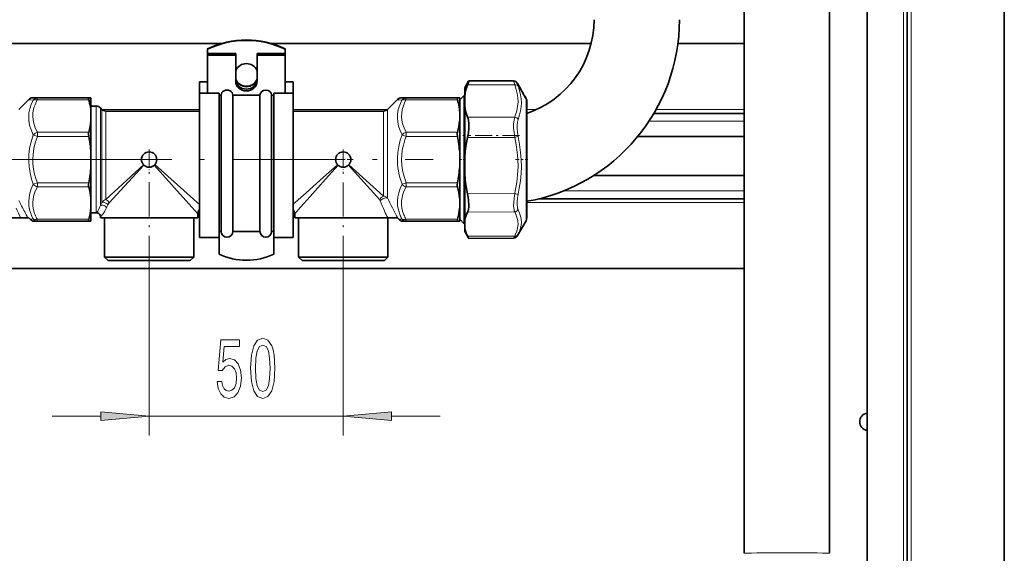
# Model space of a CAD drawing. Extents: x 0 to 420, y 0 to 297.
# Drawn here: x 162 to 213, y 98 to 126 of the extents above; entities that cross this region are included whole.
import ezdxf

# ---------------------------------------------------------------- set-up
doc = ezdxf.new("R2010")
doc.units = 0
doc.linetypes.add('DASHDOT', pattern=[18.5, 12, -3, 0.5, -3])

msp = doc.modelspace()

# ---------------------------------------------------------------- linework, layer by layer
at = {"color": 7, "lineweight": 35}
for p, q in [((212.844, 72.376), (212.844, 252.976)), ((207.844, 77.376), (207.844, 247.976)), ((205.784, 245.716), (205.784, 77.376)), ((199.444, 166.503), (199.444, 98.108)), ((203.844, 166.503), (203.844, 98.108)), ((146.07, 124.376), (172.509, 124.376)), ((175.07, 124.376), (191.556, 124.376)), ((196.026, 124.376), (199.444, 124.376)), ((171.79, 124.103), (171.79, 124.081)), ((171.79, 123.858), (171.79, 124.081)), ((171.79, 123.77), (171.79, 123.858)), ((171.79, 123.858), (173.24, 123.858)), ((173.24, 123.77), (173.24, 123.858)), ((174.34, 123.77), (174.34, 123.858)), ((175.79, 123.858), (174.34, 123.858)), ((175.79, 124.103), (175.79, 124.081)), ((175.79, 123.858), (175.79, 124.081)), ((175.79, 123.77), (175.79, 123.858)), ((171.79, 123.77), (171.79, 121.818)), ((171.79, 123.77), (173.24, 123.77)), ((173.24, 123.77), (173.24, 122.426)), ((175.79, 123.77), (174.34, 123.77)), ((174.34, 123.77), (174.34, 122.426)), ((175.79, 123.77), (175.79, 121.818)), ((171.38, 122.403), (171.38, 122.404)), ((171.38, 122.404), (171.79, 122.404)), ((171.38, 122.403), (171.38, 121.818)), ((171.38, 122.403), (171.79, 122.403)), ((175.79, 122.404), (176.2, 122.404)), ((175.79, 122.403), (176.2, 122.403)), ((176.2, 122.403), (176.2, 122.404)), ((176.2, 122.403), (176.2, 121.818)), ((185.04, 122.094), (185.232, 122.427)), ((187.562, 122.443), (185.251, 122.453)), ((187.906, 122.052), (187.757, 122.311)), ((171.38, 116.472), (171.38, 121.818)), ((171.38, 121.818), (172.38, 121.818)), ((172.38, 116.472), (172.38, 121.818)), ((175.2, 116.472), (175.2, 121.818)), ((175.2, 121.818), (176.2, 121.818)), ((176.2, 116.472), (176.2, 121.818)), ((185.04, 122.088), (185.04, 122.094)), ((185.04, 121.639), (185.04, 122.088)), ((187.912, 122.042), (187.906, 122.052)), ((187.945, 121.984), (187.912, 122.042)), ((187.981, 121.921), (187.945, 121.984)), ((187.981, 121.921), (187.998, 121.892)), ((187.986, 121.901), (187.992, 121.897)), ((188.046, 121.809), (188.016, 121.861)), ((188.093, 121.715), (188.017, 121.847)), ((188.05, 121.804), (188.046, 121.809)), ((188.069, 121.771), (188.05, 121.804)), ((188.069, 121.771), (188.083, 121.745)), ((162.067, 120.982), (162.572, 121.487)), ((162.784, 121.575), (165.78, 121.575)), ((165.78, 121.568), (165.672, 121.554)), ((165.78, 121.575), (165.78, 121.568)), ((165.78, 121.203), (165.78, 121.568)), ((172.38, 121.709), (172.49, 121.709)), ((172.49, 121.641), (172.49, 121.709)), ((172.49, 114.694), (172.49, 121.641)), ((173.09, 121.709), (173.79, 121.709)), ((173.09, 121.641), (173.09, 121.709)), ((173.09, 114.694), (173.09, 121.641)), ((173.79, 121.709), (174.49, 121.709)), ((174.49, 121.641), (174.49, 121.709)), ((174.49, 114.694), (174.49, 121.641)), ((175.09, 121.709), (175.2, 121.709)), ((175.09, 121.641), (175.09, 121.709)), ((175.09, 114.694), (175.09, 121.641)), ((181.067, 120.982), (181.572, 121.487)), ((181.784, 121.575), (184.78, 121.575)), ((184.78, 121.568), (184.672, 121.554)), ((184.78, 121.464), (185.02, 121.704)), ((184.78, 121.575), (184.78, 121.568)), ((184.78, 121.203), (184.78, 121.568)), ((185.02, 121.704), (185.02, 119.627)), ((185.04, 121.704), (185.02, 121.704)), ((185.04, 121.194), (185.04, 121.639)), ((188.088, 121.737), (188.083, 121.745)), ((188.102, 121.712), (188.088, 121.737)), ((188.102, 121.712), (188.109, 121.701)), ((188.122, 121.676), (188.13, 121.663)), ((188.13, 121.663), (188.199, 121.544)), ((188.24, 116.625), (188.24, 121.394)), ((165.78, 120.895), (165.78, 121.203)), ((166.055, 121.144), (165.78, 121.144)), ((165.78, 120.39), (165.78, 120.895)), ((166.342, 120.982), (166.267, 121.056)), ((171.38, 120.894), (166.554, 120.894)), ((180.855, 120.894), (176.2, 120.894)), ((184.78, 120.895), (184.78, 121.203)), ((184.78, 120.39), (184.78, 120.895)), ((185.04, 118.476), (185.04, 121.194)), ((188.24, 120.776), (188.251, 120.776)), ((194.788, 120.776), (199.444, 120.776)), ((165.78, 118.752), (165.78, 120.39)), ((184.78, 118.752), (184.78, 120.39)), ((185.02, 119.627), (185.02, 115.084)), ((193.949, 119.576), (199.444, 119.576)), ((165.78, 118.037), (165.78, 118.752)), ((184.78, 118.037), (184.78, 118.752)), ((185.04, 118.476), (185.04, 117.699)), ((165.78, 116.398), (165.78, 118.037)), ((184.78, 116.398), (184.78, 118.037)), ((185.04, 115.232), (185.04, 117.699)), ((191.686, 117.576), (199.444, 117.576)), ((165.78, 115.893), (165.78, 116.398)), ((171.38, 114.384), (171.38, 116.472)), ((172.38, 114.384), (172.38, 116.472)), ((175.2, 114.384), (175.2, 116.472)), ((176.2, 114.384), (176.2, 116.472)), ((184.78, 115.893), (184.78, 116.398)), ((188.24, 115.394), (188.24, 116.625)), ((188.866, 116.376), (199.444, 116.376)), ((165.78, 115.221), (165.78, 115.893)), ((184.78, 115.221), (184.78, 115.893)), ((157.586, 115.394), (162.162, 115.394)), ((162.527, 115.394), (162.162, 115.394)), ((162.576, 115.394), (162.527, 115.394)), ((162.65, 115.321), (162.576, 115.394)), ((162.86, 115.214), (165.78, 115.214)), ((165.78, 115.221), (165.672, 115.235)), ((166.055, 115.644), (165.78, 115.644)), ((165.78, 115.221), (165.78, 115.214)), ((166.055, 115.644), (166.07, 115.645)), ((166.28, 115.394), (166.28, 115.445)), ((166.28, 115.394), (166.586, 115.394)), ((166.48, 115.394), (166.48, 113.374)), ((166.586, 115.394), (171.28, 115.394)), ((171.08, 115.394), (171.08, 113.374)), ((171.28, 115.394), (171.28, 115.594)), ((176.28, 115.394), (176.28, 115.594)), ((176.28, 115.394), (176.586, 115.394)), ((176.48, 115.394), (176.48, 113.374)), ((176.586, 115.394), (181.071, 115.394)), ((181.575, 115.394), (181.071, 115.394)), ((181.08, 115.394), (181.08, 113.374)), ((181.6, 115.37), (181.575, 115.394)), ((181.65, 115.321), (181.6, 115.37)), ((181.86, 115.214), (184.78, 115.214)), ((184.78, 115.221), (184.672, 115.235)), ((184.78, 115.324), (185.02, 115.084)), ((184.78, 115.221), (184.78, 115.214)), ((185.04, 115.232), (185.04, 114.899)), ((188.199, 115.244), (187.757, 114.478)), ((172.38, 114.694), (172.49, 114.694)), ((173.09, 114.694), (173.79, 114.694)), ((173.79, 114.694), (174.49, 114.694)), ((175.09, 114.694), (175.2, 114.694)), ((185.04, 115.084), (185.02, 115.084)), ((185.04, 114.694), (185.04, 114.899)), ((185.04, 114.694), (185.232, 114.362)), ((171.38, 114.384), (172.38, 114.384)), ((172.38, 113.527), (172.38, 114.384)), ((175.2, 114.392), (175.2, 113.527)), ((175.2, 114.384), (176.2, 114.384)), ((187.562, 114.346), (185.251, 114.336)), ((166.48, 113.374), (170.798, 113.374)), ((166.66, 113.194), (166.48, 113.374)), ((166.66, 113.194), (170.64, 113.194)), ((170.64, 113.194), (170.9, 113.194)), ((170.798, 113.374), (171.08, 113.374)), ((170.9, 113.194), (171.08, 113.374)), ((176.48, 113.374), (180.798, 113.374)), ((176.66, 113.194), (176.48, 113.374)), ((176.66, 113.194), (180.64, 113.194)), ((180.64, 113.194), (180.9, 113.194)), ((180.798, 113.374), (181.08, 113.374)), ((180.9, 113.194), (181.08, 113.374)), ((93.844, 112.776), (199.444, 112.776))]:
    msp.add_line(p, q, dxfattribs=at)
at = {"color": 7, "lineweight": 13}
for p, q in [((208.044, 77.176), (208.044, 248.176)), ((207.644, 77.376), (207.644, 247.776)), ((187.616, 122.237), (185.187, 122.246)), ((187.992, 121.897), (188.002, 121.872)), ((188.046, 121.809), (188.016, 121.861)), ((188.021, 121.851), (188.016, 121.848)), ((188.093, 121.715), (188.017, 121.847)), ((188.097, 121.719), (188.021, 121.851)), ((163.01, 121.554), (165.672, 121.554)), ((163.01, 121.466), (163.01, 121.554)), ((163.01, 121.466), (165.672, 121.466)), ((182.01, 121.554), (184.672, 121.554)), ((182.01, 121.466), (182.01, 121.554)), ((182.01, 121.466), (184.672, 121.466)), ((188.102, 121.712), (188.088, 121.737)), ((188.097, 121.719), (188.092, 121.716)), ((188.109, 121.699), (188.097, 121.719)), ((188.102, 121.712), (188.109, 121.701)), ((188.169, 121.587), (188.191, 121.552)), ((188.191, 121.552), (188.194, 121.546)), ((188.199, 121.537), (188.199, 116.537)), ((166.055, 115.981), (166.055, 121.144)), ((166.267, 116.058), (166.267, 121.056)), ((166.342, 120.982), (166.342, 116.184)), ((166.348, 120.976), (171.38, 120.976)), ((166.554, 120.894), (166.554, 116.333)), ((176.2, 120.976), (181.061, 120.976)), ((180.855, 120.894), (180.855, 116.514)), ((181.067, 120.982), (181.067, 116.416)), ((188.24, 120.976), (188.75, 120.976)), ((194.903, 120.976), (199.444, 120.976)), ((187.616, 120.577), (185.187, 120.586)), ((194.538, 120.376), (199.444, 120.376)), ((163.021, 119.799), (165.666, 119.799)), ((163.021, 119.587), (163.021, 119.799)), ((182.021, 119.799), (184.666, 119.799)), ((182.021, 119.587), (182.021, 119.799)), ((163.021, 119.587), (162.809, 119.668)), ((163.021, 119.587), (165.666, 119.587)), ((182.021, 119.587), (181.809, 119.668)), ((182.021, 119.587), (184.666, 119.587)), ((187.616, 119.539), (185.187, 119.538)), ((176.2, 118.909), (176.205, 118.909)), ((166.554, 116.333), (168.49, 118.127)), ((166.719, 116.169), (168.512, 118.105)), ((170.973, 115.937), (169.042, 118.1)), ((171.237, 116.2), (169.073, 118.132)), ((176.2, 117.879), (176.205, 117.879)), ((180.66, 116.319), (179.044, 118.102)), ((180.855, 116.514), (179.072, 118.13)), ((162.809, 117.12), (163.021, 117.201)), ((165.666, 117.201), (163.021, 117.201)), ((163.021, 117.201), (163.021, 116.989)), ((181.809, 117.12), (182.021, 117.201)), ((184.666, 117.201), (182.021, 117.201)), ((182.021, 117.201), (182.021, 116.989)), ((165.666, 116.989), (163.021, 116.989)), ((184.666, 116.989), (182.021, 116.989)), ((190.117, 116.776), (199.444, 116.776)), ((166.29, 116.078), (166.342, 116.184)), ((171.38, 116.073), (171.237, 116.2)), ((176.322, 116.2), (176.2, 116.091)), ((187.616, 116.638), (185.187, 116.637)), ((188.199, 116.537), (188.199, 115.244)), ((166.055, 115.644), (166.055, 115.981)), ((166.267, 116.032), (166.267, 116.058)), ((166.269, 116.034), (166.267, 116.032)), ((166.269, 116.034), (166.29, 116.078)), ((166.586, 115.909), (166.584, 115.906)), ((166.586, 115.909), (166.606, 115.954)), ((166.606, 115.954), (166.653, 116.063)), ((171.28, 115.594), (170.973, 115.937)), ((176.586, 115.937), (176.28, 115.594)), ((187.616, 115.696), (185.187, 115.686)), ((188.24, 116.176), (199.444, 116.176)), ((162.814, 115.222), (163.01, 115.235)), ((163.01, 115.235), (163.01, 115.323)), ((163.01, 115.323), (165.672, 115.323)), ((163.01, 115.235), (165.672, 115.235)), ((181.841, 115.225), (181.81, 115.223)), ((182.01, 115.323), (184.672, 115.323)), ((182.01, 115.235), (182.01, 115.323)), ((182.01, 115.235), (184.672, 115.235)), ((187.616, 114.456), (185.187, 114.446)), ((168.78, 112.703), (168.78, 104.175)), ((178.78, 112.704), (178.78, 104.175)), ((163.78, 105.175), (166.289, 105.175)), ((168.78, 105.175), (178.78, 105.175)), ((181.27, 105.175), (183.78, 105.175))]:
    msp.add_line(p, q, dxfattribs=at)
at = {"color": 7, "linetype": 'DASHDOT', "lineweight": 13, "ltscale": 0.072886}
msp.add_line((187.859, 119.635), (184.944, 119.635), dxfattribs=at)
at = {"color": 7, "linetype": 'DASHDOT', "lineweight": 13, "ltscale": 0.025616}
for p, q in [((168.78, 118.907), (168.78, 117.882)), ((178.78, 118.907), (178.78, 117.882)), ((169.292, 118.394), (168.267, 118.394)), ((179.292, 118.394), (178.267, 118.394))]:
    msp.add_line(p, q, dxfattribs=at)
at = {"color": 7, "linetype": 'DASHDOT', "lineweight": 13}
msp.add_line((165.742, 118.394), (130.547, 118.394), dxfattribs=at)
at = {"color": 7, "linetype": 'DASHDOT', "lineweight": 13, "ltscale": 0.480886}
msp.add_line((164.176, 118.394), (183.412, 118.394), dxfattribs=at)
at = {"color": 7, "linetype": 'DASHDOT', "lineweight": 13, "ltscale": 0.147325}
msp.add_line((168.78, 112.703), (168.78, 118.596), dxfattribs=at)
at = {"color": 7, "linetype": 'DASHDOT', "lineweight": 13, "ltscale": 0.147238}
msp.add_line((178.78, 112.704), (178.78, 118.593), dxfattribs=at)
at = {"color": 7, "linetype": 'DASHDOT', "lineweight": 13, "ltscale": 0.0078}
msp.add_line((185.066, 118.394), (184.754, 118.394), dxfattribs=at)
at = {"color": 7, "linetype": 'DASHDOT', "lineweight": 13, "ltscale": 0.015752}
msp.add_line((187.662, 118.394), (188.292, 118.394), dxfattribs=at)
at = {"color": 7, "lineweight": 35}
for points in [[(185.251, 122.453), (185.251, 122.452), (185.252, 122.452), (185.252, 122.451), (185.252, 122.448), (185.251, 122.437), (185.213, 122.317), (185.187, 122.246)], [(185.251, 122.453), (185.25, 122.452), (185.247, 122.45), (185.232, 122.427)], [(187.562, 122.443), (187.63, 122.43), (187.692, 122.394), (187.743, 122.333), (187.757, 122.311)], [(185.04, 121.639), (185.07, 121.839), (185.12, 122.042), (185.187, 122.246)], [(188.016, 121.861), (188, 121.888), (187.992, 121.897)], [(165.672, 121.554), (165.668, 121.552), (165.664, 121.549), (165.661, 121.541), (165.661, 121.516), (165.672, 121.466)], [(184.672, 121.554), (184.668, 121.552), (184.664, 121.549), (184.661, 121.541), (184.661, 121.516), (184.672, 121.466)], [(188.109, 121.701), (188.121, 121.678), (188.123, 121.663)], [(185.04, 121.194), (185.07, 120.993), (185.12, 120.79), (185.187, 120.586)], [(185.187, 119.538), (185.228, 119.776), (185.249, 120.012), (185.249, 120.238), (185.229, 120.427), (185.211, 120.511), (185.187, 120.586)], [(165.666, 119.799), (165.657, 119.752), (165.654, 119.7), (165.666, 119.587)], [(184.666, 119.799), (184.657, 119.752), (184.654, 119.7), (184.666, 119.587)], [(185.04, 118.476), (185.07, 118.827), (185.12, 119.181), (185.187, 119.538)], [(165.666, 116.989), (165.657, 117.036), (165.654, 117.089), (165.666, 117.201)], [(184.666, 116.989), (184.657, 117.036), (184.654, 117.089), (184.666, 117.201)], [(185.04, 117.699), (185.07, 117.348), (185.12, 116.995), (185.187, 116.637)], [(185.187, 115.686), (185.215, 115.757), (185.235, 115.842), (185.247, 115.939), (185.252, 116.046), (185.242, 116.282), (185.22, 116.458), (185.187, 116.637)], [(185.04, 115.232), (185.07, 115.382), (185.12, 115.533), (185.187, 115.686)], [(162.65, 115.321), (162.716, 115.264), (162.75, 115.244), (162.794, 115.226), (162.814, 115.222)], [(162.65, 115.321), (162.716, 115.264), (162.75, 115.244), (162.794, 115.226), (162.814, 115.222)], [(165.672, 115.323), (165.661, 115.262), (165.662, 115.244), (165.666, 115.238), (165.672, 115.235)], [(181.65, 115.321), (181.705, 115.272), (181.739, 115.25), (181.77, 115.234)], [(181.65, 115.321), (181.705, 115.272), (181.739, 115.25), (181.77, 115.234)], [(184.672, 115.323), (184.661, 115.262), (184.662, 115.244), (184.666, 115.238), (184.672, 115.235)], [(185.04, 114.899), (185.07, 114.75), (185.12, 114.599), (185.187, 114.446)], [(185.251, 114.336), (185.25, 114.336), (185.247, 114.339), (185.232, 114.362)], [(187.562, 114.346), (187.63, 114.358), (187.692, 114.394), (187.743, 114.456), (187.757, 114.478)]]:
    msp.add_lwpolyline(points, dxfattribs=at)
at = {"color": 7, "lineweight": 13}
for points in [[(187.616, 122.237), (187.563, 122.42), (187.56, 122.435), (187.56, 122.44), (187.561, 122.442), (187.561, 122.442), (187.562, 122.443)], [(187.789, 122.171), (187.744, 122.295), (187.734, 122.328), (187.733, 122.339), (187.733, 122.341), (187.733, 122.342), (187.734, 122.342), (187.734, 122.342), (187.736, 122.342), (187.741, 122.336), (187.757, 122.311)], [(187.616, 122.237), (187.694, 122.013), (187.746, 121.801), (187.777, 121.598), (187.786, 121.369), (187.768, 121.14), (187.722, 120.905), (187.646, 120.656), (187.616, 120.577)], [(187.789, 122.171), (187.865, 121.947), (187.918, 121.734), (187.948, 121.527), (187.958, 121.324), (187.948, 121.12), (187.918, 120.912), (187.865, 120.695), (187.789, 120.466)], [(187.906, 122.052), (187.895, 122.071), (187.894, 122.071), (187.894, 122.072), (187.894, 122.071), (187.916, 122.028), (187.945, 121.975)], [(188.016, 121.861), (188.001, 121.887), (188.001, 121.887), (188.001, 121.886), (188.021, 121.851)], [(162.798, 121.449), (162.665, 121.466), (162.591, 121.478), (162.576, 121.483), (162.573, 121.484), (162.572, 121.485), (162.572, 121.486), (162.572, 121.486), (162.572, 121.487)], [(162.798, 121.449), (162.698, 121.228), (162.629, 121.016), (162.587, 120.81), (162.572, 120.605), (162.581, 120.4), (162.622, 120.167), (162.697, 119.924), (162.809, 119.668)], [(163.01, 121.554), (162.844, 121.564), (162.802, 121.568), (162.788, 121.571), (162.785, 121.573), (162.784, 121.573), (162.784, 121.574), (162.784, 121.574), (162.784, 121.575)], [(163.01, 121.466), (162.898, 121.223), (162.858, 121.107), (162.826, 120.994), (162.793, 120.81), (162.784, 120.629), (162.797, 120.447), (162.833, 120.263), (162.908, 120.038), (163.021, 119.799)], [(181.572, 121.487), (181.572, 121.486), (181.572, 121.486), (181.572, 121.485), (181.573, 121.484), (181.576, 121.483), (181.591, 121.478), (181.665, 121.466), (181.798, 121.449)], [(181.809, 119.668), (181.706, 119.9), (181.634, 120.119), (181.59, 120.331), (181.572, 120.537), (181.579, 120.742), (181.618, 120.97), (181.689, 121.204), (181.798, 121.449)], [(181.784, 121.575), (181.784, 121.574), (181.784, 121.574), (181.784, 121.573), (181.786, 121.572), (181.794, 121.57), (181.91, 121.559), (182.01, 121.554)], [(182.021, 119.799), (181.914, 120.024), (181.841, 120.236), (181.8, 120.424), (181.784, 120.609), (181.792, 120.793), (181.823, 120.979), (181.879, 121.171), (181.937, 121.315), (182.01, 121.466)], [(188.109, 121.701), (188.119, 121.682), (188.119, 121.682), (188.118, 121.683), (188.109, 121.699)], [(188.214, 121.516), (188.22, 121.499), (188.221, 121.498), (188.22, 121.499), (188.219, 121.501), (188.199, 121.537)], [(187.616, 119.539), (187.58, 119.782), (187.562, 120.014), (187.562, 120.228), (187.58, 120.417), (187.616, 120.577)], [(187.789, 119.587), (187.753, 119.792), (187.735, 119.988), (187.735, 120.17), (187.753, 120.33), (187.789, 120.466)], [(162.809, 119.668), (162.729, 119.427), (162.667, 119.194), (162.621, 118.968), (162.597, 118.802), (162.581, 118.638), (162.572, 118.332), (162.592, 118.026), (162.641, 117.714), (162.72, 117.391), (162.809, 117.12)], [(163.021, 119.587), (162.912, 119.263), (162.838, 118.957), (162.796, 118.661), (162.784, 118.411), (162.793, 118.161), (162.825, 117.908), (162.879, 117.647), (162.959, 117.375), (163.021, 117.201)], [(181.809, 117.12), (181.729, 117.362), (181.667, 117.594), (181.621, 117.82), (181.597, 117.987), (181.581, 118.151), (181.572, 118.456), (181.592, 118.762), (181.641, 119.074), (181.72, 119.397), (181.809, 119.668)], [(182.021, 117.201), (181.912, 117.526), (181.838, 117.832), (181.796, 118.127), (181.784, 118.378), (181.793, 118.628), (181.825, 118.881), (181.879, 119.142), (181.959, 119.413), (182.021, 119.587)], [(187.616, 119.539), (187.694, 119.148), (187.746, 118.778), (187.777, 118.422), (187.786, 118.024), (187.768, 117.624), (187.722, 117.212), (187.646, 116.776), (187.616, 116.638)], [(187.789, 119.587), (187.87, 119.165), (187.923, 118.766), (187.952, 118.38), (187.958, 118.025), (187.944, 117.669), (187.909, 117.305), (187.852, 116.927), (187.789, 116.609)], [(178.486, 118.131), (177.766, 117.489), (176.869, 116.688), (176.322, 116.2)], [(178.517, 118.101), (177.874, 117.381), (177.073, 116.484), (176.586, 115.937)], [(162.809, 117.12), (162.705, 116.885), (162.632, 116.662), (162.589, 116.447), (162.572, 116.237), (162.581, 116.029), (162.621, 115.804), (162.693, 115.574)], [(163.021, 116.989), (162.914, 116.765), (162.841, 116.552), (162.8, 116.364), (162.784, 116.18), (162.792, 115.996), (162.823, 115.81), (162.879, 115.618), (162.905, 115.548)], [(181.693, 115.574), (181.621, 115.804), (181.581, 116.029), (181.572, 116.252), (181.593, 116.477), (181.638, 116.683), (181.709, 116.896), (181.809, 117.12)], [(181.905, 115.548), (181.842, 115.733), (181.803, 115.912), (181.785, 116.087), (181.788, 116.262), (181.813, 116.435), (181.858, 116.613), (181.927, 116.796), (182.021, 116.989)], [(166.554, 116.333), (166.501, 116.313), (166.45, 116.284), (166.359, 116.205), (166.342, 116.184)], [(187.562, 115.992), (187.563, 116.185), (187.581, 116.403), (187.616, 116.638)], [(187.735, 116.062), (187.735, 116.226), (187.753, 116.41), (187.789, 116.609)], [(166.28, 115.445), (166.405, 115.595), (166.494, 115.73), (166.584, 115.906)], [(187.562, 115.992), (187.58, 115.825), (187.596, 115.755), (187.616, 115.696)], [(187.616, 115.696), (187.694, 115.529), (187.746, 115.372), (187.777, 115.22), (187.786, 115.05), (187.768, 114.878), (187.723, 114.702), (187.647, 114.516), (187.616, 114.456)], [(187.735, 116.062), (187.752, 115.92), (187.768, 115.861), (187.789, 115.81)], [(187.789, 115.81), (187.865, 115.638), (187.918, 115.475), (187.948, 115.319), (187.958, 115.167), (187.948, 115.015), (187.918, 114.862), (187.865, 114.703), (187.789, 114.537)], [(187.562, 114.346), (187.562, 114.346), (187.564, 114.347), (187.571, 114.358), (187.616, 114.456)]]:
    msp.add_lwpolyline(points, dxfattribs=at)
for points in [[(172.281, 106.958), (172.338, 106.603), (172.465, 106.327), (172.651, 106.154), (172.89, 106.089), (173.152, 106.167), (173.357, 106.379), (173.487, 106.716), (173.536, 107.148), (173.492, 107.55), (173.367, 107.866), (173.173, 108.069), (172.921, 108.142), (172.727, 108.09), (172.576, 107.948), (172.649, 108.756), (173.437, 108.756), (173.437, 109.111), (172.475, 109.111), (172.332, 107.52), (172.54, 107.52), (172.69, 107.723), (172.882, 107.796), (173.048, 107.749), (173.175, 107.611), (173.256, 107.399), (173.284, 107.126), (173.256, 106.854), (173.173, 106.642), (173.046, 106.508), (172.882, 106.461), (172.745, 106.491), (172.639, 106.59), (172.561, 106.746), (172.522, 106.958)], [(174.01, 107.641), (174.049, 106.962), (174.171, 106.478), (174.365, 106.184), (174.635, 106.089), (174.902, 106.184), (175.097, 106.478), (175.216, 106.962), (175.258, 107.641), (175.216, 108.315), (175.167, 108.583), (175.097, 108.804), (174.902, 109.098), (174.635, 109.197), (174.365, 109.098), (174.171, 108.799), (174.049, 108.315)], [(174.259, 107.641), (174.28, 108.164), (174.345, 108.54), (174.461, 108.76), (174.635, 108.838), (174.806, 108.76), (174.923, 108.54), (174.988, 108.164), (175.009, 107.641), (174.988, 107.113), (174.923, 106.737), (174.806, 106.517), (174.635, 106.443), (174.461, 106.517), (174.345, 106.737), (174.28, 107.113)], [(166.289, 104.958), (168.78, 105.175), (166.289, 105.393)], [(181.27, 105.393), (178.78, 105.175), (181.27, 104.958)]]:
    msp.add_lwpolyline(points, close=True, dxfattribs=at)
at = {"color": 7, "lineweight": 35}
for centre in [(168.78, 118.394), (178.78, 118.394)]:
    msp.add_circle(centre, 0.394, dxfattribs=at)
for centre, radius, start, end in [((186.607, 125.602), 5.098, 288.6732, 359.9926), ((186.607, 125.602), 9.499, 279.8974, 359.9948), ((189.942, 123.091), 2.288, 206.6121, 209.2327), ((193.829, 125.199), 6.71, 208.7216, 209.9701), ((162.784, 121.275), 0.3, 90.0018, 135.0011), ((162.268, 120.509), 3.536, 12.9717, 15.6985), ((162.743, 120.613), 3.049, 5.3223, 13.0779), ((181.784, 121.275), 0.3, 90.0018, 135.0011), ((181.268, 120.509), 3.536, 12.9717, 15.6985), ((181.743, 120.613), 3.049, 5.3223, 13.0779), ((192.801, 124.416), 5.428, 209.8434, 212.0169), ((187.957, 121.402), 0.281, 24.0855, 30.4882), ((187.896, 121.349), 0.357, 25.5041, 31.9763), ((187.94, 121.394), 0.3, 0, 24.0008), ((166.055, 120.844), 0.3, 45, 90), ((166.554, 121.194), 0.3, 225, 270), ((180.855, 121.194), 0.3, 270, 315), ((162.608, 120.694), 3.186, 343.6881, 354.5252), ((181.608, 120.694), 3.186, 343.6881, 354.5252), ((159.597, 118.336), 6.197, 3.8432, 11.6471), ((178.597, 118.336), 6.197, 3.8432, 11.6471), ((159.597, 118.452), 6.197, 348.3529, 356.1568), ((178.597, 118.452), 6.197, 348.3529, 356.1568), ((162.608, 116.094), 3.186, 5.4748, 16.3119), ((181.608, 116.094), 3.186, 5.4748, 16.3119), ((162.625, 116.194), 3.169, 344.0417, 354.546), ((171.58, 115.594), 0.3, 131.8106, 179.9998), ((175.98, 115.594), 0.3, 0.0001, 42.8336), ((181.625, 116.194), 3.169, 344.0417, 354.546), ((166.08, 115.445), 0.2, 359.9999, 92.7817), ((181.831, 115.368), 0.147, 245.5485, 261.6519), ((181.831, 115.368), 0.147, 245.5482, 261.6518), ((187.94, 115.394), 0.3, 330, 360), ((172.79, 114.694), 0.3, 180, 0), ((174.79, 114.694), 0.3, 180, 0), ((186.748, 115.206), 1.736, 205.9731, 209.1175), ((205.844, 104.884), 0.45, 97.6602, 262.3398)]:
    msp.add_arc(centre, radius, start, end, dxfattribs=at)
at = {"color": 7, "lineweight": 13}
for centre, radius, start, end in [((187.935, 121.979), 0.0113, 335.117, 27.1024), ((193.834, 125.201), 6.715, 208.7157, 209.969), ((187.974, 121.92), 0.00676, 306.4855, 10.7199), ((192.812, 124.422), 5.44, 209.8467, 212.0276), ((188.096, 121.693), 0.0136, 333.8536, 24.4674), ((188.126, 121.657), 0.00646, 55.5368, 118.311), ((188.184, 121.535), 0.0176, 30.4843, 68.6763), ((176.086, 118.912), 0.119, 358.6254, 17.7078), ((245.341, 118.394), 69.138, 179.57328, 180.4268), ((172.075, 118.394), 0.719, 165.2228, 194.7734), ((176.086, 117.876), 0.119, 342.3095, 1.3729), ((173.25, 121.511), 12.34, 205.0115, 206.5356), ((181.02, 116.154), 0.396, 114.5592, 155.4408), ((180.546, 116.223), 0.148, 20.4053, 40.0518), ((192.525, 120.957), 12.732, 201.5765, 204.1612), ((180.811, 116.141), 0.375, 46.9711, 83.2948), ((192.375, 121.582), 12.432, 204.5557, 207.1597), ((176.78, 122.638), 16.315, 204.4462, 206.359), ((177.555, 123.683), 17.162, 206.6023, 208.8794), ((164.625, 116.626), 1.747, 325.8122, 340.1078), ((167.006, 115.918), 0.382, 138.8649, 157.5306), ((196.4, 122.678), 16.971, 204.1071, 205.4136), ((197.655, 124.284), 18.363, 207.141, 209.0388), ((187.594, 115.917), 0.222, 275.7191, 331.1412), ((163.243, 111.25), 4.114, 96.214, 98.2944), ((164.885, 116.414), 2.348, 200.9656, 207.2339), ((165.036, 116.403), 2.296, 201.858, 208.0599), ((182.245, 111.232), 4.132, 96.2178, 98.2891), ((183.885, 116.414), 2.348, 200.9656, 207.2339), ((181.842, 115.514), 0.289, 255.5483, 269.7963), ((182.193, 110.755), 4.484, 92.3407, 94.4978), ((184.036, 116.403), 2.296, 201.858, 208.0599), ((186.27, 115.322), 1.71, 330.4223, 332.6686)]:
    msp.add_arc(centre, radius, start, end, dxfattribs=at)
at = {"color": 7, "lineweight": 35}
for centre, major_axis, ratio, start_param, end_param in [((173.79, 119.964), (-4.621, 0), 0.993807, 4.264766, 5.160012), ((173.79, 119.941), (-4.621, 0), 0.993807, 4.264766, 5.160012), ((173.79, 122.745), (-0.6, 0), 0.993807, 3.552717, 5.872053), ((173.79, 122.767), (0.6, 0), 0.993807, 3.552725, 5.872061), ((173.79, 122.515), (0.55, 0), 0.895868, 3.141593, 6.283185), ((173.79, 122.745), (-0.6, 0), 0.993807, 0.411456, 2.730468), ((173.79, 122.426), (0.55, 0), 0.895868, 3.141593, 6.283185), ((172.79, 121.709), (0.3, 0), 0.895868, 0, 3.141593), ((174.79, 121.709), (-0.3, 0), 0.895868, 3.141593, 6.283185), ((159.78, 115.213), (-3.081, 0), 0.017458, 3.159049, 3.314655), ((159.78, 115.213), (-3.081, 0), 0.017458, 3.159049, 3.31465), ((178.78, 115.213), (3.081, 0), 0.017458, 0.017456, 0.18166), ((178.78, 115.213), (3.081, 0), 0.017458, 0.017456, 0.18166), ((173.79, 116.405), (3.221, 0), 0.993807, 4.259307, 5.165471)]:
    msp.add_ellipse(centre, major_axis=major_axis, ratio=ratio, start_param=start_param, end_param=end_param, dxfattribs=at)
at = {"color": 7, "lineweight": 13}
for centre, major_axis, ratio, start_param, end_param in [((187.616, 122.073), (0.186, 0.073), 0.800942, 0.174717, 1.262083), ((163.01, 121.254), (-0.014, -0.3), 0.936313, 3.191327, 4.047116), ((163.01, 121.254), (0.265, -0.14), 0.66217, 1.908184, 2.76398), ((182.01, 121.254), (-0.014, -0.3), 0.936308, 3.191309, 4.047105), ((182.01, 121.254), (0.265, -0.14), 0.66217, 1.908183, 2.763978), ((187.616, 120.413), (0.186, -0.073), 0.80203, 0.784394, 1.871761), ((163.021, 119.587), (0.264, 0.143), 0.6604, 1.227539, 2.086423), ((182.021, 119.587), (-0.264, -0.143), 0.660402, 4.369131, 5.228017), ((187.616, 119.556), (0.195, 0.044), 0.082284, 4.69837, 5.785736), ((163.021, 117.201), (0.264, -0.143), 0.660402, 4.196761, 5.055647), ((182.021, 117.201), (0.264, -0.143), 0.660401, 4.196762, 5.055646), ((166.483, 116.063), (0.181, -0.084), 0.562549, 0.689453, 2.680447), ((166.554, 116.169), (0.141, -0.141), 0.717379, 0.948502, 2.193091), ((180.884, 116.275), (0.238, 0.104), 0.425036, 0.527574, 2.344982), ((187.616, 116.655), (0.195, -0.044), 0.080384, 4.734921, 5.822288), ((166.409, 115.906), (0.18, -0.087), 0.622328, 0.657841, 2.712151), ((163.01, 115.535), (0.265, 0.14), 0.66217, 3.519206, 4.375001), ((163.01, 115.535), (0.014, -0.3), 0.936308, 5.377673, 6.233468), ((182.01, 115.535), (0.014, -0.3), 0.936309, 5.377673, 6.233467), ((182.01, 115.535), (-0.265, -0.14), 0.66217, 0.377613, 1.233409), ((187.616, 114.637), (0.177, -0.093), 0.882413, 5.15033, 6.237697), ((201.644, 98.108), (-2.2, 0), 0.012048, 3.141593, 6.283185)]:
    msp.add_ellipse(centre, major_axis=major_axis, ratio=ratio, start_param=start_param, end_param=end_param, dxfattribs=at)
for points in [[(166.289, 104.958), (168.78, 105.175), (166.289, 104.958), (166.289, 105.393)], [(181.27, 105.393), (178.78, 105.175), (181.27, 105.393), (181.27, 104.958)]]:
    msp.add_solid(points, dxfattribs=at)

doc.saveas('drawing.dxf')
